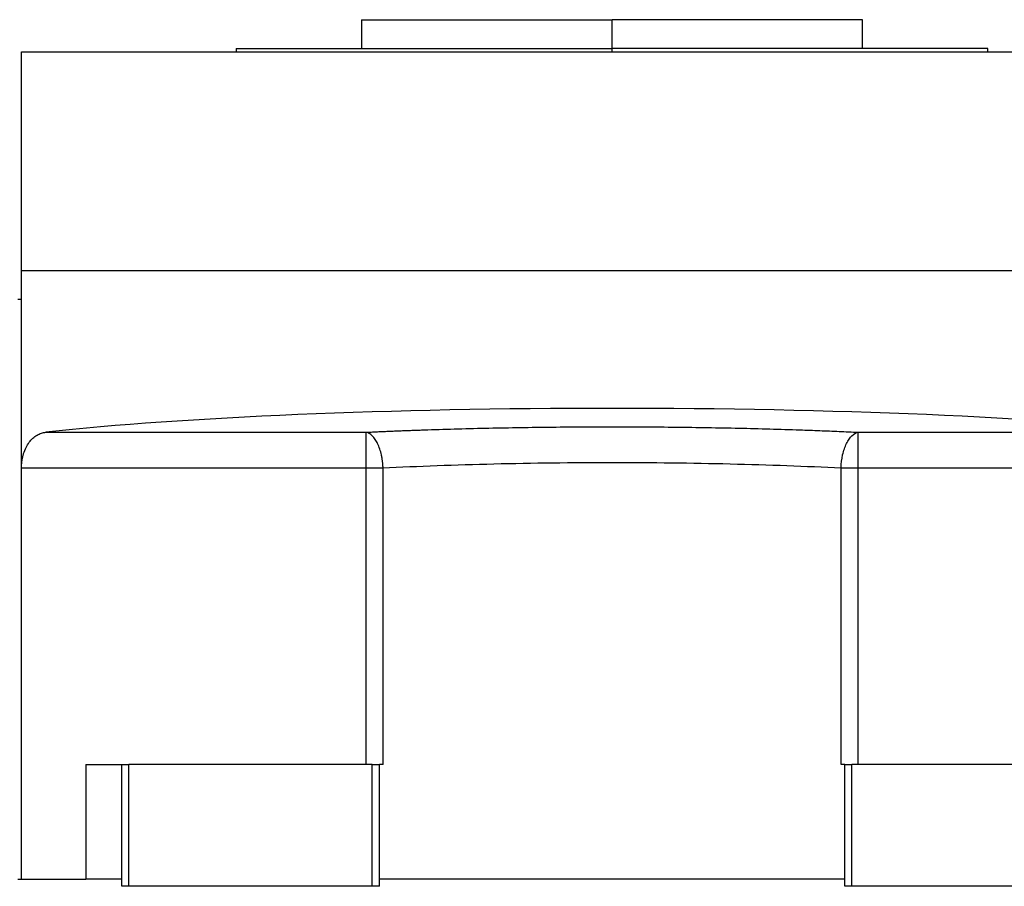
# Model space of a CAD drawing. Units: millimetres. Extents: x 249 to 2458, y 276 to 1614.
# Drawn here: x 2229 to 2366, y 875 to 996 of the extents above; entities that cross this region are included whole.
import ezdxf

# ---------------------------------------------------------------- set-up
doc = ezdxf.new("R2010")
doc.units = ezdxf.units.MM

msp = doc.modelspace()

# ---------------------------------------------------------------- linework, layer by layer
at = {"color": 7, "linetype": 'Continuous', "lineweight": 25}
for p, q in [((2276.5, 996), (2276.5, 992)), ((2276.5, 996), (2311.5, 996)), ((2311.5, 992), (2311.5, 996)), ((2346.5, 996), (2311.5, 996)), ((2346.5, 992), (2346.5, 996)), ((2259, 992), (2259, 991.5)), ((2259, 992), (2311.5, 992)), ((2364, 992), (2311.5, 992)), ((2364, 991.5), (2364, 992)), ((2229, 961), (2229, 991.5)), ((2229, 991.5), (2394, 991.5)), ((2229, 933.42), (2229, 961)), ((2229, 961), (2394, 961)), ((2228.5, 957), (2229, 957)), ((2232.42, 938.4), (2277.13, 938.4)), ((2277.13, 933.42), (2277.13, 938.4)), ((2345.87, 938.4), (2390.58, 938.4)), ((2345.87, 933.42), (2345.87, 938.4)), ((2229, 933.42), (2277.13, 933.42)), ((2229, 876), (2229, 933.42)), ((2277.13, 892), (2277.13, 933.42)), ((2279.51, 892), (2279.51, 933.42)), ((2343.49, 892), (2343.49, 933.42)), ((2345.87, 933.42), (2394, 933.42)), ((2345.87, 892), (2345.87, 933.42)), ((2238, 892), (2238, 876)), ((2238, 892), (2243, 892)), ((2243, 875), (2243, 892)), ((2243, 892), (2244, 892)), ((2244, 875), (2244, 892)), ((2278, 892), (2244, 892)), ((2278, 875), (2278, 892)), ((2278, 892), (2279, 892)), ((2279, 875), (2279, 892)), ((2279.51, 892), (2279, 892)), ((2344, 892), (2343.49, 892)), ((2344, 875), (2344, 892)), ((2344, 892), (2345, 892)), ((2345, 875), (2345, 892)), ((2379, 892), (2345, 892)), ((2228.5, 876), (2229, 876)), ((2229, 876), (2238, 876)), ((2243, 876), (2238, 876)), ((2244, 875), (2243, 875)), ((2278, 875), (2244, 875)), ((2279, 875), (2278, 875)), ((2344, 876), (2279, 876)), ((2345, 875), (2344, 875)), ((2379, 875), (2345, 875))]:
    msp.add_line(p, q, dxfattribs=at)
at = {"color": 8, "linetype": 'Continuous', "lineweight": 25}
msp.add_line((2311.5, 991.5), (2311.5, 992), dxfattribs=at)
at = {"color": 7, "linetype": 'Continuous', "lineweight": 25, "flags": 128}
for points in [[(2277.13, 933.42), (2277.44, 933.42), (2277.75, 933.42), (2278.05, 933.42), (2278.36, 933.42), (2278.66, 933.42), (2278.95, 933.42), (2279.23, 933.42), (2279.51, 933.42)], [(2343.49, 933.42), (2343.77, 933.42), (2344.05, 933.42), (2344.34, 933.42), (2344.64, 933.42), (2344.95, 933.42), (2345.25, 933.42), (2345.56, 933.42), (2345.87, 933.42)]]:
    msp.add_lwpolyline(points, dxfattribs=at)
at = {"color": 7, "linetype": 'Continuous', "lineweight": 25}
msp.add_ellipse((2311.5, 932.9), major_axis=(101, 0), ratio=0.087489, start_param=0.671379, end_param=2.470214, dxfattribs=at)
for points, knots in [([(2229, 933.42), (2229, 933.49), (2229, 933.63), (2229.01, 933.84), (2229.03, 934.04), (2229.05, 934.25), (2229.08, 934.45), (2229.11, 934.65), (2229.15, 934.84), (2229.19, 935.04), (2229.24, 935.23), (2229.37, 935.66), (2229.62, 936.29), (2230.06, 937.01), (2230.59, 937.58), (2231.07, 937.93), (2231.47, 938.15), (2231.78, 938.27), (2232.1, 938.36), (2232.31, 938.38), (2232.42, 938.4)], [0, 0, 0, 0, 0.025372, 0.050509, 0.075468, 0.100309, 0.12509, 0.149871, 0.174712, 0.199671, 0.224808, 0.250179, 0.372606, 0.500071, 0.622439, 0.750051, 0.812553, 0.87484, 0.93722, 1, 1, 1, 1]), ([(2277.13, 938.4), (2277.36, 938.41), (2277.84, 938.43), (2278.57, 938.47), (2279.29, 938.5), (2280.02, 938.53), (2280.76, 938.56), (2281.49, 938.59), (2282.24, 938.62), (2282.98, 938.65), (2283.73, 938.68), (2284.49, 938.7), (2286.38, 938.77), (2289.45, 938.87), (2293.75, 938.97), (2298.13, 939.06), (2302.56, 939.12), (2307.02, 939.16), (2311.5, 939.17), (2315.98, 939.16), (2320.44, 939.12), (2324.87, 939.06), (2329.24, 938.97), (2333.55, 938.87), (2336.84, 938.76), (2339.14, 938.68), (2340.52, 938.63), (2341.88, 938.58), (2343.22, 938.52), (2344.56, 938.46), (2345.44, 938.42), (2345.87, 938.4)], [0, 0, 0, 0, 0.0113817, 0.0227565, 0.034126, 0.0454916, 0.0568547, 0.0682168, 0.0795794, 0.0909439, 0.1023119, 0.1136847, 0.1250638, 0.187566, 0.250067, 0.3125531, 0.3750413, 0.4375181, 0.5000007, 0.5624757, 0.6249602, 0.6874408, 0.7499345, 0.8124279, 0.8749377, 0.8957922, 0.9166303, 0.9374612, 0.9582937, 0.979137, 1, 1, 1, 1]), ([(2279.51, 933.42), (2279.51, 933.49), (2279.5, 933.65), (2279.49, 933.88), (2279.47, 934.11), (2279.44, 934.34), (2279.41, 934.56), (2279.37, 934.79), (2279.33, 935.02), (2279.24, 935.45), (2279.06, 936.08), (2278.77, 936.81), (2278.41, 937.45), (2278.08, 937.85), (2277.79, 938.1), (2277.6, 938.23), (2277.42, 938.32), (2277.27, 938.37), (2277.18, 938.39), (2277.13, 938.4)], [0, 0, 0, 0, 0.03064, 0.061445, 0.092422, 0.123582, 0.15493, 0.186475, 0.218223, 0.250183, 0.371531, 0.500024, 0.617247, 0.749861, 0.80742, 0.874918, 0.916609, 0.958306, 1, 1, 1, 1]), ([(2343.49, 933.42), (2343.51, 934.04), (2343.59, 934.66), (2343.78, 935.53), (2343.86, 935.81), (2344.04, 936.34), (2344.24, 936.83), (2344.48, 937.25), (2344.73, 937.62), (2344.86, 937.78), (2345.28, 938.19), (2345.57, 938.35), (2345.87, 938.4)], [0, 0, 0, 0, 0.25, 0.25, 0.375, 0.375, 0.5, 0.625, 0.625, 0.75, 0.75, 1, 1, 1, 1]), ([(2279.51, 933.42), (2281.95, 933.54), (2284.48, 933.65), (2289.65, 933.84), (2292.3, 933.92), (2300.38, 934.12), (2305.94, 934.18), (2317.06, 934.18), (2322.62, 934.12), (2330.7, 933.92), (2333.35, 933.84), (2338.52, 933.65), (2341.05, 933.54), (2343.49, 933.42)], [0, 0, 0, 0, 0.125, 0.125, 0.25, 0.25, 0.5, 0.5, 0.75, 0.75, 0.875, 0.875, 1, 1, 1, 1])]:
    msp.add_open_spline(points, degree=3, knots=knots, dxfattribs=at)

doc.saveas('drawing.dxf')
